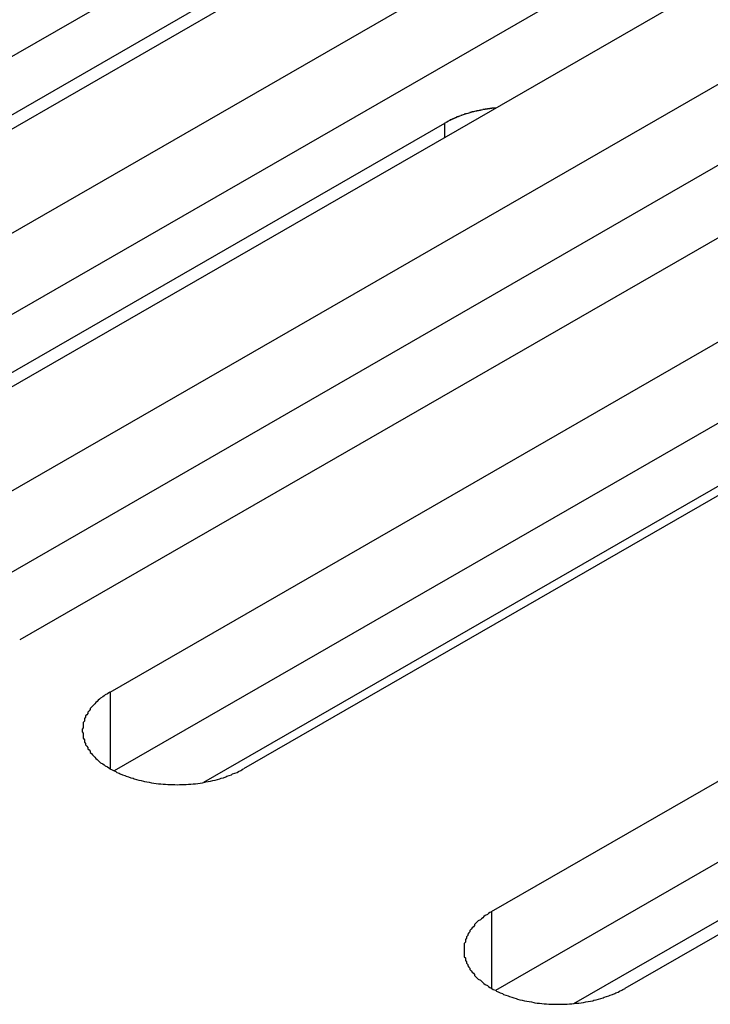
# Model space of a CAD drawing. Extents: x 0 to 1680, y 0 to 1188.
# Drawn here: x 1403 to 1409, y 924 to 933 of the extents above; entities that cross this region are included whole.
import ezdxf

# ---------------------------------------------------------------- set-up
doc = ezdxf.new("R2010")
doc.units = 0
doc.header["$LTSCALE"] = 4
doc.layers.add('VISIBLE__ISO_', color=7, linetype='CONTINUOUS')
doc.layers.add('VISIBLE_NARROW__ISO_', color=7, linetype='CONTINUOUS')

msp = doc.modelspace()

# ---------------------------------------------------------------- linework, layer by layer
at = {"layer": 'VISIBLE__ISO_'}
for p, q in [((1407.9068, 934.5795), (1398.9569, 929.4255)), ((1406.7553, 934.5419), (1397.8389, 929.4073)), ((1399.7379, 928.9758), (1408.6879, 934.1297)), ((1409.8395, 933.4665), (1400.8895, 928.3126)), ((1408.6879, 933.4289), (1399.7715, 928.2943)), ((1401.6706, 927.8628), (1410.6205, 933.0168)), ((1398.5144, 929.2945), (1404.5597, 932.7758)), ((1411.7721, 932.3536), (1402.8221, 927.1997)), ((1410.6205, 932.316), (1401.7042, 927.1814)), ((1403.6032, 926.7499), (1412.5531, 931.9038)), ((1400.447, 928.1816), (1406.4923, 931.6629)), ((1413.7047, 931.2407), (1404.7548, 926.0868)), ((1412.5531, 931.2031), (1403.6368, 926.0685)), ((1406.8967, 924.8533), (1415.8466, 930.0072)), ((1415.8466, 929.3065), (1406.9303, 924.1719)), ((1416.9982, 929.3441), (1408.0483, 924.1902)), ((1409.7858, 929.0655), (1404.4073, 925.9682)), ((1407.6058, 924.0591), (1413.6511, 927.5404))]:
    msp.add_line(p, q, dxfattribs=at)
for points in [[(1406.93, 931.794, 0), (1406.93, 931.793, 0), (1406.93, 931.793, 0), (1406.92, 931.793, 0), (1406.92, 931.792, 0), (1406.92, 931.792, 0), (1406.91, 931.791, 0), (1406.91, 931.791, 0), (1406.9, 931.791, 0), (1406.9, 931.79, 0), (1406.9, 931.79, 0), (1406.89, 931.789, 0), (1406.89, 931.789, 0), (1406.88, 931.788, 0), (1406.88, 931.788, 0), (1406.88, 931.787, 0), (1406.87, 931.787, 0), (1406.87, 931.786, 0), (1406.87, 931.785, 0), (1406.86, 931.785, 0), (1406.86, 931.784, 0), (1406.85, 931.784, 0), (1406.85, 931.783, 0), (1406.85, 931.782, 0), (1406.84, 931.782, 0), (1406.84, 931.781, 0), (1406.83, 931.781, 0), (1406.83, 931.78, 0), (1406.83, 931.779, 0), (1406.82, 931.779, 0), (1406.82, 931.778, 0), (1406.82, 931.777, 0), (1406.81, 931.776, 0), (1406.81, 931.776, 0), (1406.8, 931.775, 0), (1406.8, 931.774, 0), (1406.8, 931.773, 0), (1406.79, 931.773, 0), (1406.79, 931.772, 0), (1406.79, 931.771, 0), (1406.78, 931.77, 0), (1406.78, 931.77, 0), (1406.78, 931.769, 0), (1406.77, 931.768, 0), (1406.77, 931.767, 0), (1406.76, 931.766, 0), (1406.76, 931.765, 0), (1406.76, 931.765, 0), (1406.75, 931.764, 0), (1406.75, 931.763, 0), (1406.75, 931.762, 0), (1406.74, 931.761, 0), (1406.74, 931.76, 0), (1406.73, 931.759, 0), (1406.73, 931.758, 0), (1406.73, 931.757, 0), (1406.72, 931.756, 0), (1406.72, 931.755, 0), (1406.72, 931.754, 0), (1406.71, 931.753, 0), (1406.71, 931.752, 0), (1406.71, 931.751, 0), (1406.7, 931.75, 0), (1406.7, 931.749, 0), (1406.7, 931.748, 0), (1406.69, 931.747, 0), (1406.69, 931.746, 0), (1406.69, 931.745, 0), (1406.68, 931.744, 0), (1406.68, 931.743, 0), (1406.67, 931.742, 0), (1406.67, 931.741, 0), (1406.67, 931.74, 0), (1406.66, 931.739, 0), (1406.66, 931.737, 0), (1406.66, 931.736, 0), (1406.65, 931.735, 0), (1406.65, 931.734, 0), (1406.65, 931.733, 0), (1406.64, 931.732, 0), (1406.64, 931.73, 0), (1406.64, 931.729, 0), (1406.63, 931.728, 0), (1406.63, 931.727, 0), (1406.63, 931.726, 0), (1406.62, 931.724, 0), (1406.62, 931.723, 0), (1406.62, 931.722, 0), (1406.61, 931.721, 0), (1406.61, 931.719, 0), (1406.61, 931.718, 0), (1406.6, 931.717, 0), (1406.6, 931.715, 0), (1406.6, 931.714, 0), (1406.59, 931.713, 0), (1406.59, 931.711, 0), (1406.59, 931.71, 0), (1406.59, 931.709, 0), (1406.58, 931.707, 0), (1406.58, 931.706, 0), (1406.58, 931.705, 0), (1406.57, 931.703, 0), (1406.57, 931.702, 0), (1406.57, 931.701, 0), (1406.56, 931.699, 0), (1406.56, 931.698, 0), (1406.56, 931.696, 0), (1406.55, 931.695, 0), (1406.55, 931.693, 0), (1406.55, 931.692, 0), (1406.54, 931.691, 0), (1406.54, 931.689, 0), (1406.54, 931.688, 0), (1406.54, 931.686, 0), (1406.53, 931.685, 0), (1406.53, 931.683, 0), (1406.53, 931.682, 0), (1406.52, 931.68, 0), (1406.52, 931.679, 0), (1406.52, 931.677, 0), (1406.52, 931.675, 0), (1406.51, 931.674, 0), (1406.51, 931.672, 0), (1406.51, 931.671, 0), (1406.5, 931.669, 0), (1406.5, 931.668, 0), (1406.5, 931.666, 0), (1406.5, 931.664, 0), (1406.49, 931.663, 0)], [(1403.6, 926.75, 0), (1403.59, 926.742, 0), (1403.58, 926.733, 0), (1403.56, 926.725, 0), (1403.55, 926.716, 0), (1403.54, 926.707, 0), (1403.52, 926.698, 0), (1403.51, 926.688, 0), (1403.5, 926.679, 0), (1403.49, 926.669, 0), (1403.48, 926.659, 0), (1403.47, 926.649, 0), (1403.46, 926.639, 0), (1403.45, 926.629, 0), (1403.44, 926.619, 0), (1403.43, 926.608, 0), (1403.43, 926.598, 0), (1403.42, 926.587, 0), (1403.41, 926.576, 0), (1403.41, 926.565, 0), (1403.4, 926.554, 0), (1403.39, 926.543, 0), (1403.39, 926.532, 0), (1403.38, 926.521, 0), (1403.38, 926.51, 0), (1403.38, 926.498, 0), (1403.37, 926.487, 0), (1403.37, 926.476, 0), (1403.37, 926.464, 0), (1403.37, 926.453, 0), (1403.37, 926.441, 0), (1403.36, 926.43, 0), (1403.36, 926.418, 0), (1403.36, 926.407, 0), (1403.37, 926.395, 0), (1403.37, 926.384, 0), (1403.37, 926.372, 0), (1403.37, 926.361, 0), (1403.37, 926.35, 0), (1403.38, 926.338, 0), (1403.38, 926.327, 0), (1403.38, 926.316, 0), (1403.39, 926.304, 0), (1403.39, 926.293, 0), (1403.4, 926.282, 0), (1403.41, 926.271, 0), (1403.41, 926.26, 0), (1403.42, 926.25, 0), (1403.43, 926.239, 0), (1403.43, 926.228, 0), (1403.44, 926.218, 0), (1403.45, 926.208, 0), (1403.46, 926.197, 0), (1403.47, 926.187, 0), (1403.48, 926.177, 0), (1403.49, 926.167, 0), (1403.5, 926.158, 0), (1403.51, 926.148, 0), (1403.52, 926.139, 0), (1403.54, 926.13, 0), (1403.55, 926.121, 0), (1403.56, 926.112, 0), (1403.58, 926.103, 0), (1403.59, 926.095, 0), (1403.6, 926.087, 0), (1403.62, 926.079, 0), (1403.63, 926.071, 0), (1403.65, 926.063, 0), (1403.66, 926.056, 0), (1403.68, 926.049, 0), (1403.69, 926.042, 0), (1403.71, 926.035, 0), (1403.73, 926.028, 0), (1403.74, 926.022, 0), (1403.76, 926.016, 0), (1403.78, 926.01, 0), (1403.8, 926.005, 0), (1403.81, 925.999, 0), (1403.83, 925.994, 0), (1403.85, 925.99, 0), (1403.87, 925.985, 0), (1403.89, 925.981, 0), (1403.9, 925.977, 0), (1403.92, 925.973, 0), (1403.94, 925.97, 0), (1403.96, 925.966, 0), (1403.98, 925.963, 0), (1404, 925.961, 0), (1404.02, 925.958, 0), (1404.04, 925.956, 0), (1404.06, 925.954, 0), (1404.08, 925.953, 0), (1404.1, 925.952, 0), (1404.12, 925.951, 0), (1404.14, 925.95, 0), (1404.16, 925.95, 0), (1404.18, 925.949, 0), (1404.2, 925.95, 0), (1404.22, 925.95, 0), (1404.24, 925.951, 0), (1404.26, 925.952, 0), (1404.28, 925.953, 0), (1404.3, 925.954, 0), (1404.32, 925.956, 0), (1404.34, 925.958, 0), (1404.36, 925.961, 0), (1404.38, 925.963, 0), (1404.4, 925.966, 0), (1404.42, 925.97, 0), (1404.43, 925.973, 0), (1404.45, 925.977, 0), (1404.47, 925.981, 0), (1404.49, 925.985, 0), (1404.51, 925.99, 0), (1404.53, 925.994, 0), (1404.55, 925.999, 0), (1404.56, 926.005, 0), (1404.58, 926.01, 0), (1404.6, 926.016, 0), (1404.61, 926.022, 0), (1404.63, 926.028, 0), (1404.65, 926.035, 0), (1404.66, 926.042, 0), (1404.68, 926.049, 0), (1404.7, 926.056, 0), (1404.71, 926.063, 0), (1404.73, 926.071, 0), (1404.74, 926.079, 0), (1404.75, 926.087, 0)], [(1406.9, 924.853, 0), (1406.88, 924.845, 0), (1406.87, 924.837, 0), (1406.86, 924.828, 0), (1406.84, 924.819, 0), (1406.83, 924.81, 0), (1406.82, 924.801, 0), (1406.81, 924.792, 0), (1406.8, 924.782, 0), (1406.78, 924.773, 0), (1406.77, 924.763, 0), (1406.76, 924.753, 0), (1406.75, 924.743, 0), (1406.75, 924.733, 0), (1406.74, 924.722, 0), (1406.73, 924.712, 0), (1406.72, 924.701, 0), (1406.71, 924.69, 0), (1406.71, 924.68, 0), (1406.7, 924.669, 0), (1406.69, 924.658, 0), (1406.69, 924.647, 0), (1406.68, 924.636, 0), (1406.68, 924.624, 0), (1406.67, 924.613, 0), (1406.67, 924.602, 0), (1406.67, 924.591, 0), (1406.66, 924.579, 0), (1406.66, 924.568, 0), (1406.66, 924.556, 0), (1406.66, 924.545, 0), (1406.66, 924.533, 0), (1406.66, 924.522, 0), (1406.66, 924.51, 0), (1406.66, 924.499, 0), (1406.66, 924.487, 0), (1406.66, 924.476, 0), (1406.66, 924.464, 0), (1406.67, 924.453, 0), (1406.67, 924.442, 0), (1406.67, 924.43, 0), (1406.68, 924.419, 0), (1406.68, 924.408, 0), (1406.69, 924.397, 0), (1406.69, 924.386, 0), (1406.7, 924.375, 0), (1406.71, 924.364, 0), (1406.71, 924.353, 0), (1406.72, 924.342, 0), (1406.73, 924.332, 0), (1406.74, 924.321, 0), (1406.75, 924.311, 0), (1406.75, 924.301, 0), (1406.76, 924.291, 0), (1406.77, 924.281, 0), (1406.78, 924.271, 0), (1406.8, 924.261, 0), (1406.81, 924.252, 0), (1406.82, 924.242, 0), (1406.83, 924.233, 0), (1406.84, 924.224, 0), (1406.86, 924.215, 0), (1406.87, 924.207, 0), (1406.88, 924.198, 0), (1406.9, 924.19, 0), (1406.91, 924.182, 0), (1406.93, 924.174, 0), (1406.94, 924.167, 0), (1406.96, 924.159, 0), (1406.97, 924.152, 0), (1406.99, 924.145, 0), (1407, 924.138, 0), (1407.02, 924.132, 0), (1407.04, 924.126, 0), (1407.05, 924.12, 0), (1407.07, 924.114, 0), (1407.09, 924.108, 0), (1407.11, 924.103, 0), (1407.12, 924.098, 0), (1407.14, 924.093, 0), (1407.16, 924.089, 0), (1407.18, 924.084, 0), (1407.2, 924.08, 0), (1407.22, 924.076, 0), (1407.24, 924.073, 0), (1407.26, 924.07, 0), (1407.27, 924.067, 0), (1407.29, 924.064, 0), (1407.31, 924.062, 0), (1407.33, 924.06, 0), (1407.35, 924.058, 0), (1407.37, 924.056, 0), (1407.39, 924.055, 0), (1407.41, 924.054, 0), (1407.43, 924.053, 0), (1407.45, 924.053, 0), (1407.47, 924.053, 0), (1407.49, 924.053, 0), (1407.51, 924.053, 0), (1407.53, 924.054, 0), (1407.55, 924.055, 0), (1407.57, 924.056, 0), (1407.59, 924.058, 0), (1407.61, 924.06, 0), (1407.63, 924.062, 0), (1407.65, 924.064, 0), (1407.67, 924.067, 0), (1407.69, 924.07, 0), (1407.71, 924.073, 0), (1407.73, 924.076, 0), (1407.75, 924.08, 0), (1407.77, 924.084, 0), (1407.78, 924.089, 0), (1407.8, 924.093, 0), (1407.82, 924.098, 0), (1407.84, 924.103, 0), (1407.86, 924.108, 0), (1407.87, 924.114, 0), (1407.89, 924.12, 0), (1407.91, 924.126, 0), (1407.92, 924.132, 0), (1407.94, 924.138, 0), (1407.96, 924.145, 0), (1407.97, 924.152, 0), (1407.99, 924.159, 0), (1408, 924.167, 0), (1408.02, 924.174, 0), (1408.03, 924.182, 0), (1408.05, 924.19, 0)]]:
    msp.add_polyline3d(points, dxfattribs=at)
at = {"layer": 'VISIBLE_NARROW__ISO_'}
for p, q in [((1406.4923, 931.539), (1406.4923, 931.6629)), ((1403.6032, 926.7499), (1403.6032, 926.0868)), ((1406.8967, 924.8533), (1406.8967, 924.1902))]:
    msp.add_line(p, q, dxfattribs=at)

doc.saveas('drawing.dxf')
